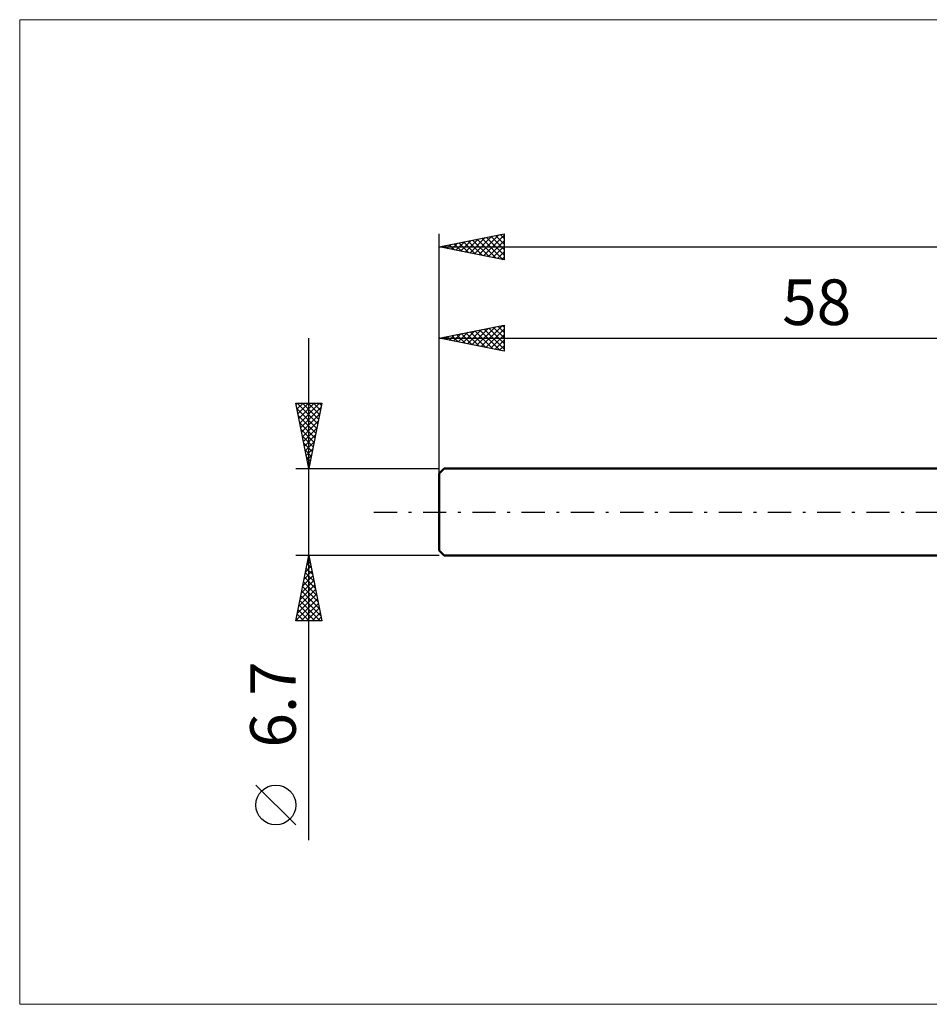
# Model space of a CAD drawing. Units: millimetres. Extents: x -90 to 191, y -38 to 38.
# Drawn here: x -90 to -20, y -38 to 38 of the extents above; entities that cross this region are included whole.
import ezdxf
from ezdxf.enums import TextEntityAlignment as Align

# ---------------------------------------------------------------- set-up
doc = ezdxf.new("R2010")
doc.units = ezdxf.units.MM
doc.header["$LTSCALE"] = 4.45
doc.linetypes.add('LONGDASH_DASH', pattern=[0.85, 0.4, -0.2, 0.05, -0.2])
for name, color, linetype in [('INFTOTAL', 9, 'CONTINUOUS'), ('SK1', 4, 'CONTINUOUS'), ('SK2', 7, 'CONTINUOUS'), ('SK4', 2, 'LONGDASH_DASH')]:
    doc.layers.add(name, color=color, linetype=linetype)
doc.styles.get("Standard").update_dxf_attribs({"font": 'Monospac821 BT'})

msp = doc.modelspace()

# ---------------------------------------------------------------- linework, layer by layer
at = {"layer": 'INFTOTAL', "color": 9, "linetype": 'CONTINUOUS', "lineweight": 18}
for p, q in [((135.3, 37.785), (-90.2, 37.785)), ((-90.2, 37.785), (-90.2, -37.785)), ((-90.2, -37.785), (135.3, -37.785))]:
    msp.add_line(p, q, dxfattribs=at)
at = {"layer": 'SK1', "color": 4, "linetype": 'CONTINUOUS', "lineweight": 50}
for p, q in [((-57.6, 3.35), (-58, 2.95)), ((0, 3.35), (-57.6, 3.35)), ((-58, 2.95), (-58, -2.95)), ((-58, -2.95), (-57.6, -3.35)), ((-57.6, -3.35), (0, -3.35))]:
    msp.add_line(p, q, dxfattribs=at)
at = {"layer": 'SK2', "color": 7, "linetype": 'CONTINUOUS', "lineweight": 25}
for p, q in [((-58, 0), (-58, 21.35)), ((-58, 20.35), (-53, 21.35)), ((-55.287, 19.807), (-53.931, 21.164)), ((-54.934, 19.737), (-53.401, 21.27)), ((-54.58, 19.666), (-53, 21.246)), ((-53.652, 21.22), (-53, 20.567)), ((-53.299, 21.29), (-53, 20.992)), ((-53, 21.35), (-53, 19.35)), ((-57.762, 20.302), (-57.643, 20.421)), ((-57.541, 20.442), (-57.312, 20.212)), ((-57.409, 20.232), (-57.113, 20.527)), ((-57.188, 20.512), (-56.782, 20.106)), ((-57.055, 20.161), (-56.583, 20.633)), ((-56.834, 20.583), (-56.251, 20)), ((-56.701, 20.09), (-56.052, 20.74)), ((-56.481, 20.654), (-55.721, 19.894)), ((-56.348, 20.02), (-55.522, 20.846)), ((-56.127, 20.725), (-55.191, 19.788)), ((-55.994, 19.949), (-54.992, 20.952)), ((-55.773, 20.795), (-54.66, 19.682)), ((-55.641, 19.878), (-54.461, 21.058)), ((-55.42, 20.866), (-54.13, 19.576)), ((-55.066, 20.937), (-53.6, 19.47)), ((-54.713, 21.007), (-53.069, 19.364)), ((-54.359, 21.078), (-53, 19.719)), ((-54.227, 19.595), (-53, 20.822)), ((-54.006, 21.149), (-53, 20.143)), ((-58, 20.35), (92, 20.35)), ((-53, 19.35), (-58, 20.35)), ((-57.895, 20.371), (-57.842, 20.318)), ((-53.873, 19.525), (-53, 20.398)), ((-53.52, 19.454), (-53, 19.973)), ((-53.166, 19.383), (-53, 19.549)), ((-58, 13.35), (-53, 14.35)), ((-56.878, 13.126), (-56.317, 13.687)), ((-56.657, 13.619), (-55.986, 12.947)), ((-56.524, 13.055), (-55.787, 13.793)), ((-56.303, 13.689), (-55.455, 12.841)), ((-56.171, 12.984), (-55.256, 13.899)), ((-55.95, 13.76), (-54.925, 12.735)), ((-55.817, 12.913), (-54.726, 14.005)), ((-55.596, 13.831), (-54.395, 12.629)), ((-55.464, 12.843), (-54.196, 14.111)), ((-55.243, 13.901), (-53.864, 12.523)), ((-55.11, 12.772), (-53.665, 14.217)), ((-54.889, 13.972), (-53.334, 12.417)), ((-54.757, 12.701), (-53.135, 14.323)), ((-54.536, 14.043), (-53, 12.507)), ((-54.403, 12.631), (-53, 14.034)), ((-54.182, 14.114), (-53, 12.931)), ((-54.05, 12.56), (-53, 13.609)), ((-53.829, 14.184), (-53, 13.356)), ((-53.475, 14.255), (-53, 13.78)), ((-53.122, 14.326), (-53, 14.204)), ((-53, 14.35), (-53, 12.35)), ((-68, -25.194), (-68, 13.35)), ((-58, 3.35), (-58, 13.35)), ((-58, 13.35), (0, 13.35)), ((-53, 12.35), (-58, 13.35)), ((-57.939, 13.338), (-57.908, 13.368)), ((-57.718, 13.406), (-57.577, 13.265)), ((-57.585, 13.267), (-57.378, 13.474)), ((-57.364, 13.477), (-57.046, 13.159)), ((-57.232, 13.196), (-56.847, 13.581)), ((-57.011, 13.548), (-56.516, 13.053)), ((-53.696, 12.489), (-53, 13.185)), ((-53.342, 12.418), (-53, 12.761)), ((-68, 3.35), (-69, 8.35)), ((-69, 8.35), (-67, 8.35)), ((-68.978, 8.238), (-68.866, 8.35)), ((-68.907, 7.885), (-68.442, 8.35)), ((-68.902, 8.35), (-67.317, 6.765)), ((-68.836, 7.531), (-68.018, 8.35)), ((-68.766, 7.178), (-67.593, 8.35)), ((-68.695, 6.824), (-67.169, 8.35)), ((-68.478, 8.35), (-67.246, 7.118)), ((-68.054, 8.35), (-67.176, 7.472)), ((-67, 8.35), (-68, 3.35)), ((-67.63, 8.35), (-67.105, 7.825)), ((-67.205, 8.35), (-67.034, 8.179)), ((-68.918, 7.942), (-67.388, 6.411)), ((-68.624, 6.471), (-67.064, 8.031)), ((-68.812, 7.411), (-67.458, 6.058)), ((-68.706, 6.881), (-67.529, 5.704)), ((-68.553, 6.117), (-67.17, 7.501)), ((-68.483, 5.764), (-67.276, 6.97)), ((-68.6, 6.351), (-67.6, 5.35)), ((-68.412, 5.41), (-67.382, 6.44)), ((-68.494, 5.82), (-67.671, 4.997)), ((-68.388, 5.29), (-67.741, 4.643)), ((-68.341, 5.056), (-67.488, 5.91)), ((-68.271, 4.703), (-67.594, 5.379)), ((-68.282, 4.76), (-67.812, 4.29)), ((-68.2, 4.349), (-67.7, 4.849)), ((-68.176, 4.229), (-67.883, 3.936)), ((-68.129, 3.996), (-67.806, 4.319)), ((-68.058, 3.642), (-67.912, 3.788)), ((-69, 3.35), (-58, 3.35)), ((-68.07, 3.699), (-67.953, 3.583)), ((-68, -3.35), (-69, -3.35)), ((-69, -8.35), (-68, -3.35)), ((-68.05, -3.599), (-67.925, -3.724)), ((-68.04, -3.552), (-67.973, -3.485)), ((-58, -3.35), (-68, -3.35)), ((-68, -3.35), (-67, -8.35)), ((-68.253, -4.613), (-67.832, -4.192)), ((-68.191, -4.306), (-67.713, -4.784)), ((-68.147, -4.083), (-67.902, -3.838)), ((-68.121, -3.953), (-67.819, -4.254)), ((-68.571, -6.204), (-67.619, -5.253)), ((-68.465, -5.674), (-67.69, -4.899)), ((-68.359, -5.143), (-67.761, -4.546)), ((-68.333, -5.013), (-67.501, -5.845)), ((-68.262, -4.66), (-67.607, -5.314)), ((-68.783, -7.265), (-67.478, -5.96)), ((-68.677, -6.734), (-67.549, -5.606)), ((-68.474, -5.72), (-67.289, -6.905)), ((-68.403, -5.367), (-67.395, -6.375)), ((-68.995, -8.325), (-67.337, -6.667)), ((-68.889, -7.795), (-67.407, -6.313)), ((-68.686, -6.781), (-67.117, -8.35)), ((-68.615, -6.427), (-67.077, -7.966)), ((-68.545, -6.074), (-67.183, -7.436)), ((-68.828, -7.488), (-67.966, -8.35)), ((-68.757, -7.135), (-67.541, -8.35)), ((-68.595, -8.35), (-67.266, -7.02)), ((-68.171, -8.35), (-67.195, -7.374)), ((-68.969, -8.195), (-68.814, -8.35)), ((-68.898, -7.842), (-68.39, -8.35)), ((-67.747, -8.35), (-67.124, -7.728)), ((-67.323, -8.35), (-67.054, -8.081)), ((-67, -8.35), (-69, -8.35)), ((-69, -24.021), (-72.062, -20.958))]:
    msp.add_line(p, q, dxfattribs=at)
msp.add_circle((-70.531, -22.489), 1.531, dxfattribs=at)
at = {"layer": 'SK4', "color": 2, "linetype": 'LONGDASH_DASH', "lineweight": 25}
msp.add_line((-63, 0), (97, 0), dxfattribs=at)

# ---------------------------------------------------------------- texts
at = {"layer": 'SK2', "color": 7, "linetype": 'CONTINUOUS', "lineweight": 25}
msp.add_text('58', height=3.5, dxfattribs=at).set_placement((-29, 14.35), align=Align.CENTER)
msp.add_text('6.7', height=3.5, rotation=90, dxfattribs=at).set_placement((-69, -14.772), align=Align.CENTER)

doc.saveas('drawing.dxf')
